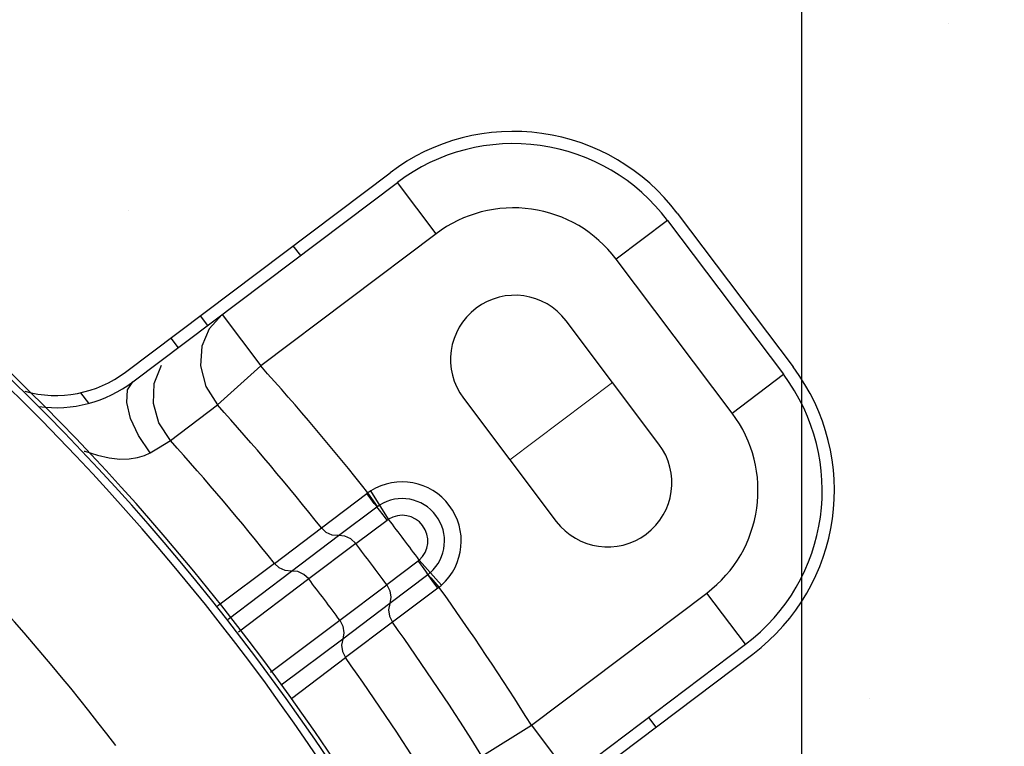
# Model space of a CAD drawing. Units: millimetres. Extents: x 2072 to 2198, y 1043 to 1082.
# Drawn here: x 2084 to 2084, y 1076 to 1076 of the extents above; entities that cross this region are included whole.
import ezdxf

# ---------------------------------------------------------------- set-up
doc = ezdxf.new("R2010")
doc.units = ezdxf.units.MM
doc.layers.add('AC-BASE', color=253, linetype='Continuous')
doc.layers.add('AC_EQUIPAMENTO', color=4, linetype='Continuous')

# ---------------------------------------------------------------- blocks, each defined once
blk = doc.blocks.new('c9')
at = {"color": 4, "linetype": 'Continuous'}
for p, q in [((0.136501823481467, 0.1321926577113572), (0.1570664054199824, 0.1476891817187607)), ((0.1370729263669546, 0.1314347588249802), (0.1576375177930913, 0.1469312899835131)), ((0.160643372444838, 0.1429423861518444), (0.1576375178017315, 0.1469312899903343)), ((0.1786217932433374, 0.1439821424039565), (0.1746328894064391, 0.14097628776085)), ((0.178621793246748, 0.1439821423989542), (0.1876393571660628, 0.1320154308984911)), ((0.1793796849735827, 0.1445532547854782), (0.1883972516200174, 0.1325865396629524)), ((0.160643372444838, 0.1429423861518444), (0.1470061030618126, 0.1326659665755869)), ((0.1495177311533098, 0.142000847652298), (0.1500888435350589, 0.1412429559238717)), ((0.1836504533341667, 0.1290095762467445), (0.1746328894064391, 0.14097628776085)), ((0.1422925300082625, 0.1365562680675794), (0.1428636423897842, 0.135798376337334)), ((0.1440002413271486, 0.1366548798441727), (0.1429945834656792, 0.1355619196065163)), ((0.1440002484237084, 0.1366548704174875), (0.1470061030670422, 0.1326659665789975)), ((0.1779620123350014, 0.1265992218263818), (0.1707479611920917, 0.1361725910383029)), ((0.1400110158820098, 0.1348370238561074), (0.1405821282635316, 0.1340791321274537)), ((0.1436455421307983, 0.1296332213025835), (0.1470061030618126, 0.1326659665755869)), ((0.1836504533341667, 0.1290095762467445), (0.187639357172884, 0.1320154308882593)), ((0.1336409439350064, 0.1297621223084207), (0.1330194402032703, 0.1305868856179586)), ((0.1627701535167034, 0.1301608817520901), (0.1699842046593858, 0.120587512540169)), ((0.1399839451703428, 0.1268621203698785), (0.1436455492089408, 0.1296332282277035)), ((0.1517269170078634, 0.1200739626008271), (0.1552503059178889, 0.122740579842457)), ((0.1553378655105462, 0.122805539628871), (0.1552503059178889, 0.122740579842457)), ((0.1560842612223041, 0.121743343744356), (0.1553378608389266, 0.1228055365313594)), ((0.1569380703872412, 0.1207538616708916), (0.1555582704834251, 0.1229519771356991)), ((0.1530582149457587, 0.1194783823291345), (0.1560373551094472, 0.1217093711188681)), ((0.1543943567940005, 0.1188636407541708), (0.1568384841082207, 0.1206885072783734)), ((0.1480726612683156, 0.1173199494962773), (0.1517269390299134, 0.1200739373232409)), ((0.1494043425295786, 0.1167251288106854), (0.1530579373491037, 0.1194783099986125)), ((0.1543943560689058, 0.1188636410124673), (0.1507406819985135, 0.1161106125537117)), ((0.1480726845622939, 0.1173199194436165), (0.1436546276158879, 0.1140089729262854)), ((0.1592437851745672, 0.1174965644988788), (0.156815919482824, 0.1156501184605077)), ((0.1593340886586248, 0.1175743092940138), (0.1610664358922804, 0.1156418154698713)), ((0.1444734692290695, 0.112988219131239), (0.1494040869549735, 0.1167249119291682)), ((0.1600043621899658, 0.1164449123134546), (0.1570385579129834, 0.1141962957096894)), ((0.1507403450641505, 0.1161105671631049), (0.1452859707205789, 0.1119753688215042)), ((0.1531625483255539, 0.11289668508266), (0.1568159694161295, 0.1156499477322086)), ((0.160766695657685, 0.1153952396155091), (0.15724411169208, 0.1127523976574594)), ((0.160766695657685, 0.1153952396155091), (0.1608651446583735, 0.1154705947819821)), ((0.1680470855603744, 0.1047436397088859), (0.1816843549433997, 0.1150200592851434)), ((0.1846902095865062, 0.1110311554464261), (0.1816843549433997, 0.1150200592851434)), ((0.1570384067103987, 0.1141960467937224), (0.1533848564865821, 0.1114428992382273)), ((0.1477805498075213, 0.1088656696672388), (0.1531623111559384, 0.1128965102991515)), ((0.1572440875186203, 0.1127524314495076), (0.1535895274989798, 0.1099988148719149)), ((0.1533845905260023, 0.1114427462866843), (0.148593188070663, 0.1078526488618081)), ((0.1641256181669632, 0.09553462429471438), (0.1846902095865062, 0.1110311554464261)), ((0.1646967410213165, 0.09477674045592721), (0.1852613219630257, 0.1102732637145891)), ((0.1493889266587303, 0.1068160455636189), (0.1535895385727599, 0.1099988047797069)), ((0.1771415353198336, 0.1053428213799634), (0.1777126477013553, 0.1045849296515371)), ((0.1642055277925465, 0.102349198767115), (0.1680470850762958, 0.1047436402743642)), ((0.1680470855671956, 0.1047436397138881), (0.1710529402084831, 0.1007547358753982))]:
    blk.add_line(p, q, dxfattribs=at)
at = {"color": 4, "lineweight": 0}
blk.add_line((0.1663771790881583, 0.1253741971461295), (0.1743549867642287, 0.1313859064314329), dxfattribs=at)
at = {"color": 4, "linetype": 'Continuous'}
for points in [[(0.1429945834656792, 0.1355619196065163), (0.1424308147165902, 0.1342109040228934), (0.1423277577673616, 0.1326657519357468), (0.1427360212705935, 0.1310747850493499), (0.1436455492089408, 0.1296332282277035)], [(0.1399839451703428, 0.1268621203698785), (0.1390997696107661, 0.1282386606892487), (0.1386775686198689, 0.129738597378946), (0.1387295033782721, 0.1312930649596638), (0.1392908475841068, 0.1327404716821547)], [(0.1384060679445156, 0.1259239641774457), (0.1375153160347509, 0.1272500139373278), (0.1368909141865515, 0.1285931339459694), (0.1365948490727078, 0.1298171427729358), (0.1366570990401215, 0.1307980430108273), (0.1370730235605606, 0.1314348121613875)], [(0.1384060250638868, 0.1259239555981821), (0.1390508732777107, 0.1263062498585441), (0.1399838707950494, 0.1268621272458859)], [(0.1332970510377436, 0.126052555115848), (0.1333393607362723, 0.1260352750009588), (0.1343203650403666, 0.1257222350541269), (0.135225042203956, 0.1255225596016771), (0.1360499063973748, 0.1254308355607918), (0.1367868812096731, 0.1254407378503402), (0.1374256945059642, 0.1255386015748172), (0.1379631872478058, 0.1257067646342875), (0.1384060250638868, 0.1259239555981821)], [(0.1560606402558733, 0.1217261374645204), (0.1558305982475758, 0.1219723116839759), (0.1555577880133114, 0.1223302431053526), (0.1552505295885567, 0.1227407504893563)], [(0.1555582359594609, 0.1229519530606922), (0.1554839262760197, 0.1229044257413534), (0.1554104653723698, 0.1228556185221805), (0.155337865417323, 0.1228055397459684)], [(0.1560374370296813, 0.1217092501694879), (0.1561119986670292, 0.121762933892569), (0.1561820054680538, 0.1218103585158588), (0.1562480188463269, 0.1218528144261199)], [(0.1568384006136512, 0.1206884474413528), (0.1565272984285002, 0.1210962363606995), (0.1562493904855273, 0.121450415088475), (0.1560374370296813, 0.1217092501694879)], [(0.1568384841082207, 0.1206885072783734), (0.1568704884759882, 0.1207113746875166), (0.1569036575563132, 0.1207332073663565), (0.1569380703431307, 0.1207538616454258)], [(0.1530582053424041, 0.1194783217533768), (0.1525691289803035, 0.1195180287829771), (0.152107060551316, 0.1197247600771334), (0.1517269390299134, 0.1200739373232409)], [(0.1543943560689058, 0.1188636410124673), (0.1540187320038058, 0.119219551508877), (0.1535565559781844, 0.1194340590284355), (0.1530579373491037, 0.1194783099986125)], [(0.1494041831501818, 0.1167251130752902), (0.1489146894703026, 0.1167643566170682), (0.1484527815161982, 0.1169708911140788), (0.1480726612683156, 0.1173199494962773)], [(0.1593340565714243, 0.1175742805269238), (0.1593054207860405, 0.1175475581746923), (0.1592753098318553, 0.1175216650358379), (0.1592437851745672, 0.1174965644988788)], [(0.1592437932188204, 0.1174965704356055), (0.1595473448039684, 0.1170887138707712), (0.1598111903158497, 0.116724012729037), (0.1600043621899658, 0.1164449123134546)], [(0.1507406819985135, 0.1161106125537117), (0.1503648381244602, 0.1164666087217938), (0.1499025487146355, 0.1166810147578872), (0.1494043425295786, 0.1167251288106854)], [(0.1602002394272404, 0.1166080288980993), (0.160136580652761, 0.1165523519100589), (0.1600713003074361, 0.1164980545222534), (0.160004213539878, 0.1164451052045479)], [(0.1600043345895301, 0.1164451954239212), (0.1602272519219241, 0.1161942962735338), (0.1608651446667864, 0.1154705947872117)], [(0.1607667323467012, 0.1153952709350961), (0.1604611870584449, 0.1158066643617985), (0.1601964268777465, 0.1161712726843689), (0.1600043345895301, 0.1164451954239212)], [(0.1568159694161295, 0.1156499477322086), (0.1570545010690694, 0.1151909572081422), (0.1571333097947445, 0.1146875566487324), (0.1570384067103987, 0.1141960467937224)], [(0.1608651431554335, 0.1154705969233873), (0.1609332346058636, 0.1155264981543951), (0.1610003419505119, 0.115583577279267), (0.1610664241034101, 0.1156417987274381)], [(0.1570384635365372, 0.1141961930088655), (0.1569422201937414, 0.1137155095898379), (0.1570135840586317, 0.1132143178895149), (0.1572440875186203, 0.1127524314495076)], [(0.1531625483255539, 0.11289668508266), (0.1534010557961665, 0.1124374128557974), (0.1534797311944658, 0.1119338458797756), (0.1533848564865821, 0.1114428992382273)], [(0.1533847312491616, 0.1114426166882367), (0.153287891023183, 0.110961682295283), (0.1533589541588753, 0.1104605761170205), (0.1535895274989798, 0.1099988148719149)]]:
    blk.add_lwpolyline(points, dxfattribs=at)
for centre, radius, start, end in [((0, 0), 0.1833237304860388, 29.58632598527051, 68.10195672773423), ((0, 0), 0.1827242891410769, 29.58905606113647, 68.10201366521419), ((0, 0), 0.1836621789653921, 30.23500516348284, 64.84730706897857), ((0.1666550817292318, 0.1349645784746372), 0.01593292945692284, 37.00000000572282, 127.0000000057283), ((0.1666550817292318, 0.1349645784746372), 0.01498394619841448, 36.99999999530726, 127.0000000057283), ((0.1666550817292318, 0.1349645784746372), 0.009989297465043592, 36.99999999530726, 127.0000000057283), ((0.1667590573551934, 0.1331667363951965), 0.004994648733370887, 37.00000000572282, 216.9999999953073), ((0, 0), 0.1980178098685989, 38.32885767869199, 42.06473949402466), ((0.1756726456569595, 0.1229978669605316), 0.01593292945692284, 306.9999837560412, 36.99998375603886), ((0.1310612170925651, 0.1394125665090087), 0.009040314206535232, 254.6501839595135, 307.0000000057283), ((0.1756726456569595, 0.1229978669605316), 0.01498394619841448, 307.0000000057283, 37.00000000572282), ((0.1310612170925651, 0.1394125665090087), 0.009989297465043592, 262.528533750494, 307.0000000057283), ((0, 0), 0.1934911208275504, 38.35746263579048, 42.06473954928538), ((0.1756726456569595, 0.1229978669605316), 0.009989297465043592, 307.0000000057283, 36.99999999530726), ((0, 0), 0.1889166043834878, 38.3902442083695, 42.1848323440776), ((0.1739731084981031, 0.1235933671832754), 0.004994648733370887, 217.0000000057228, 36.99999999530726), ((0.1580004810271021, 0.1190619023966519), 0.004593155105098572, 311.8745559482704, 122.1213550161258), ((0.1580004810271021, 0.1190619023966519), 0.003295507298034737, 311.8744246207284, 122.1254260961947), ((0.1580004810271021, 0.1190619023966519), 0.001997859492669082, 311.8745724148534, 122.1254275546076), ((0, 0), 0.1980178098685989, 36.42400728152808, 37.57599270892324), ((0, 0), 0.1948491275403744, 36.40839163315359, 37.59160835236115), ((0, 0), 0.1902746110963119, 36.39406569159656, 37.60593430596284), ((0, 0), 0.1980178098685989, 31.93526050894484, 35.67116056102447), ((0, 0), 0.1934911208275504, 31.93526047301057, 35.6425374500504), ((0, 0), 0.1889166043834878, 31.81516779598323, 35.60975584496145)]:
    blk.add_arc(centre, radius, start, end, dxfattribs=at)
at = {"color": 8, "linetype": 'Continuous'}
for radius, start, end in [(0.1704949060165122, 37.23801790326374, 61.46701039762974), (0.1611463425732509, 36.80256735838365, 64.73093516501385), (0.16148424447281, 36.931286967344, 63.94733391545132), (0.1607824835455624, 36.80203508473674, 48.00555238211435)]:
    blk.add_arc((0, 0), radius, start, end, dxfattribs=at)

msp = doc.modelspace()

# ---------------------------------------------------------------- hatches: boundary and pattern name
h = msp.add_hatch()
h.set_pattern_fill('AR-SAND', color=256, scale=0.001, angle=-90.00000000000001, style=0)
h.set_pattern_definition([(307.5, (1006.03996461314, 3164.892963337541), (0.04894132373293424, 0.001600031295984037), [0, -0.03860799999999995, 0, -0.04317999999999995, 0, -0.04127499999999995]), (277.5, (1006.03996461314, 3164.892963337541), (0.07168251005683542, -0.04495232831380028), [0, -0.020828, 0, -0.034798, 0, -0.013335]), (237.5, (1006.03996461314, 3164.924205337541), (0.0001437184678545546, -0.0790992370241458), [0, -0.0127, 0, -0.04572, 0, -0.05969]), (227.5, (1006.03996461314, 3164.924205337541), (0.02229293232572161, -0.07635564524722972), [0, -0.00635, 0, -0.029972, 0, -0.03429])])
h.paths.add_polyline_path([(2082.732987787168, 1076.134344266378), (2083.41196758747, 1076.132597016566), (2083.413636460045, 1075.860990810163), (2083.384009781197, 1075.857830329849), (2083.370768129842, 1075.855024317298), (2083.365627193306, 1075.852374575481), (2083.357370793796, 1075.845671704425), (2083.336651559532, 1075.824316736863), (2083.333244580904, 1075.820298673251), (2083.330104939625, 1075.818229801188), (2083.312467161452, 1075.807492858299), (2083.28809208894, 1075.787866397517), (2083.275303535077, 1075.773690736177), (2083.272929540104, 1075.772004917987), (2083.271398050923, 1075.771621864114), (2083.269943028086, 1075.772311361085), (2083.268334875989, 1075.773001239205), (2083.243864269689, 1075.787254654765), (2083.241184016194, 1075.788097754433), (2083.238197504176, 1075.788480808306), (2083.234445149282, 1075.788634029856), (2083.231841362131, 1075.787791311335), (2083.227679941779, 1075.785789902492), (2083.22400405323, 1075.782725090359), (2083.222549030393, 1075.780656218296), (2083.220202243951, 1075.77731936283), (2083.217112057058, 1075.771767843849), (2083.215019988619, 1075.768009444099), (2083.213436168508, 1075.764641517217), (2083.212593859288, 1075.761117040437), (2083.212517196371, 1075.756826074762), (2083.213742623602, 1075.752764941411), (2083.215197449867, 1075.750006191229), (2083.217801237018, 1075.747017989871), (2083.221630058256, 1075.744183010062), (2083.227373486685, 1075.740887984457), (2083.237405320708, 1075.734757979044), (2083.243378541315, 1075.731156510341), (2083.244986693412, 1075.729547684075), (2083.245599210456, 1075.728321530532), (2083.246242196094, 1075.727312631426), (2083.245925519278, 1075.726414646426), (2083.23765811176, 1075.706158910078), (2083.233659256105, 1075.68712551579), (2083.230957183163, 1075.657710027524), (2083.231930015914, 1075.634674958993), (2083.235181113278, 1075.614718805077), (2083.241125437863, 1075.59449546632), (2083.248150709566, 1075.577732952605), (2083.252906169233, 1075.568432557026), (2083.25444816085, 1075.565416837618), (2083.254254846845, 1075.564273849754), (2083.252839334896, 1075.562447387903), (2083.250455314771, 1075.560285515696), (2083.229290059592, 1075.543835924598), (2083.227025358417, 1075.540854583906), (2083.226012228493, 1075.538648117368), (2083.224760657242, 1075.534712381753), (2083.224760657242, 1075.530001390836), (2083.225237539895, 1075.527138968362), (2083.226786917091, 1075.523382372369), (2083.23144192868, 1075.517227211179), (2083.237520511654, 1075.509534879571), (2083.240094223353, 1075.507020445341), (2083.243133613125, 1075.505231336008), (2083.24599412276, 1075.504277322232), (2083.24921239267, 1075.503740665662), (2083.252209322981, 1075.503739522218), (2083.255069832616, 1075.504514777519), (2083.25936079364, 1075.506661403801), (2083.283318151544, 1075.524073775081), (2083.285260671899, 1075.524073775081), (2083.286988929232, 1075.524019270898), (2083.288538502999, 1075.523005416866), (2083.298014236021, 1075.514359071482), (2083.314130550164, 1075.499678007719), (2083.317169939936, 1075.496696285879), (2083.316097248823, 1075.494847717437), (2083.326842433137, 1075.48564578442), (2083.326168986876, 1075.483517708053), (2083.331711322579, 1075.478210601457), (2083.333380018723, 1075.478091302092), (2083.334273829698, 1075.478627958662), (2083.35581630574, 1075.459529769192), (2083.366550223497, 1075.449855422031), (2083.365084852316, 1075.44717485248), (2083.364488847285, 1075.444908926833), (2083.364548408474, 1075.441927204993), (2083.365740221965, 1075.439243922141), (2083.366991793215, 1075.437335513442), (2083.379387793633, 1075.437335513442), (2083.384000345761, 1075.434408676933), (2083.384000345761, 1075.424569719044), (2083.382033647101, 1075.424569719044), (2083.379351821033, 1075.423197966915), (2083.379351821033, 1075.41461108064), (2083.38274877451, 1075.413418468134), (2083.40130414882, 1075.413410845171), (2083.404701102297, 1075.415199954505), (2083.405058666001, 1075.422474928908), (2083.403449531046, 1075.423786840779), (2083.412269697848, 1075.421580374241), (2083.421731081145, 1075.420321060812), (2083.433233074015, 1075.420500200434), (2083.446105760514, 1075.423600840491), (2083.459665464685, 1075.429272324701), (2083.469200758896, 1075.436129941899), (2083.481381710004, 1075.44884237556), (2083.490401003817, 1075.458988538844), (2083.501604994171, 1075.471451320477), (2083.50291593004, 1075.471511160734), (2083.507163055601, 1075.475928667589), (2083.508176185525, 1075.478194974384), (2083.508176185525, 1075.478731630954), (2083.512228705221, 1075.483333762566), (2083.514015934029, 1075.482424575209), (2083.515422010541, 1075.482483272021), (2083.519845657381, 1075.487173299791), (2083.520373058931, 1075.48822869897), (2083.520343769766, 1075.489576819914), (2083.519083942508, 1075.490778961123), (2083.531881222166, 1075.505038159842), (2083.532199788051, 1075.505975337162), (2083.532199788051, 1075.506590891396), (2083.531203759855, 1075.507411884473), (2083.542725409884, 1075.520229515018), (2083.553334218751, 1075.532031626023), (2083.558896174354, 1075.538565408223), (2083.561210411568, 1075.53900487202), (2083.563583423683, 1075.538741117512), (2083.566073592461, 1075.537803111959), (2083.568768785397, 1075.536161506952), (2083.591031499708, 1075.523022568532), (2083.595675699861, 1075.522170321308), (2083.600802483244, 1075.522580817847), (2083.60527173469, 1075.524635968577), (2083.608406265108, 1075.527039488699), (2083.610398518073, 1075.529560783595), (2083.617882587844, 1075.542117708817), (2083.619845355072, 1075.546515014821), (2083.620753515772, 1075.550765197645), (2083.62005037923, 1075.556598669812), (2083.61696892314, 1075.561915305111), (2083.614596107595, 1075.563938058249), (2083.61078753323, 1075.566517287661), (2083.604446134053, 1075.570391277279), (2083.592916228019, 1075.577315976549), (2083.589105098222, 1075.579691672858), (2083.588109070026, 1075.580600330005), (2083.587523090145, 1075.581743393254), (2083.586820150175, 1075.583003850128), (2083.59106786545, 1075.593644743688), (2083.5939102905, 1075.602480519694), (2083.596488326774, 1075.612183407701), (2083.599543442273, 1075.626945656017), (2083.6005980488, 1075.637586549577), (2083.601419718005, 1075.648421066389), (2083.601507585502, 1075.659911920284), (2083.601127022922, 1075.667319534238), (2083.600098560415, 1075.678078964867), (2083.598763446242, 1075.686854900616), (2083.597546864733, 1075.693174717799), (2083.594999886769, 1075.703573963443), (2083.591091650612, 1075.716675930495), (2083.585337803889, 1075.730920198499), (2083.580054942672, 1075.741823703123), (2083.578247466992, 1075.745050122064), (2083.578699188483, 1075.746242353422), (2083.579377163863, 1075.747516531628), (2083.580629914544, 1075.748996148679), (2083.587059377788, 1075.754021967952), (2083.602870023124, 1075.766010220161), (2083.605368251336, 1075.768462527245), (2083.606785532429, 1075.770846608813), (2083.60787414584, 1075.773991080905), (2083.608490201172, 1075.778245456359), (2083.608182173506, 1075.78112274361), (2083.607709811999, 1075.783342550334), (2083.605751369346, 1075.787195195656), (2083.604272561348, 1075.789353256382), (2083.59816606521, 1075.797374899976), (2083.59627910215, 1075.799853661086), (2083.593934861947, 1075.802430829952), (2083.591798718585, 1075.803972193), (2083.588749107091, 1075.805495642085), (2083.585688684159, 1075.806256032609), (2083.582402400482, 1075.806400106603), (2083.578735750797, 1075.805865736922), (2083.575202769787, 1075.804509611866), (2083.57307724129, 1075.802883633934), (2083.552893468011, 1075.787670868525), (2083.550112176723, 1075.78629225573), (2083.548058200282, 1075.785901578894), (2083.545778166523, 1075.786127599737), (2083.537468102972, 1075.793941898748), (2083.530818872701, 1075.799329808747), (2083.523641651166, 1075.804881231295), (2083.51771953917, 1075.808746454506), (2083.504169467006, 1075.816951811501), (2083.495433825984, 1075.821371224096), (2083.483739979251, 1075.82663373636), (2083.47779231295, 1075.831138526137), (2083.457542295048, 1075.847668158343), (2083.447605405099, 1075.855347149766), (2083.443182151402, 1075.857265087169), (2083.438648424476, 1075.857892075846), (2083.430374333524, 1075.858629978631), (2083.419115499699, 1075.859220377088), (2083.413697004091, 1075.859220377088), (2083.421543718813, 1076.132597016566), (2083.839723530547, 1076.132597016566), (2083.839723530547, 1075.132597016566), (2082.720715951647, 1075.133085476951)])

# ---------------------------------------------------------------- linework, layer by layer
at = {"layer": 'AC-BASE'}
msp.add_line((2083.599138644335, 1072.366650407131), (2083.599138644335, 1076.016650407131), dxfattribs=at)

# ---------------------------------------------------------------- block references
at = {"layer": 'AC_EQUIPAMENTO'}
msp.add_blockref('c9', (2083.410076299831, 1075.641741153146), dxfattribs=at)

doc.saveas('drawing.dxf')
